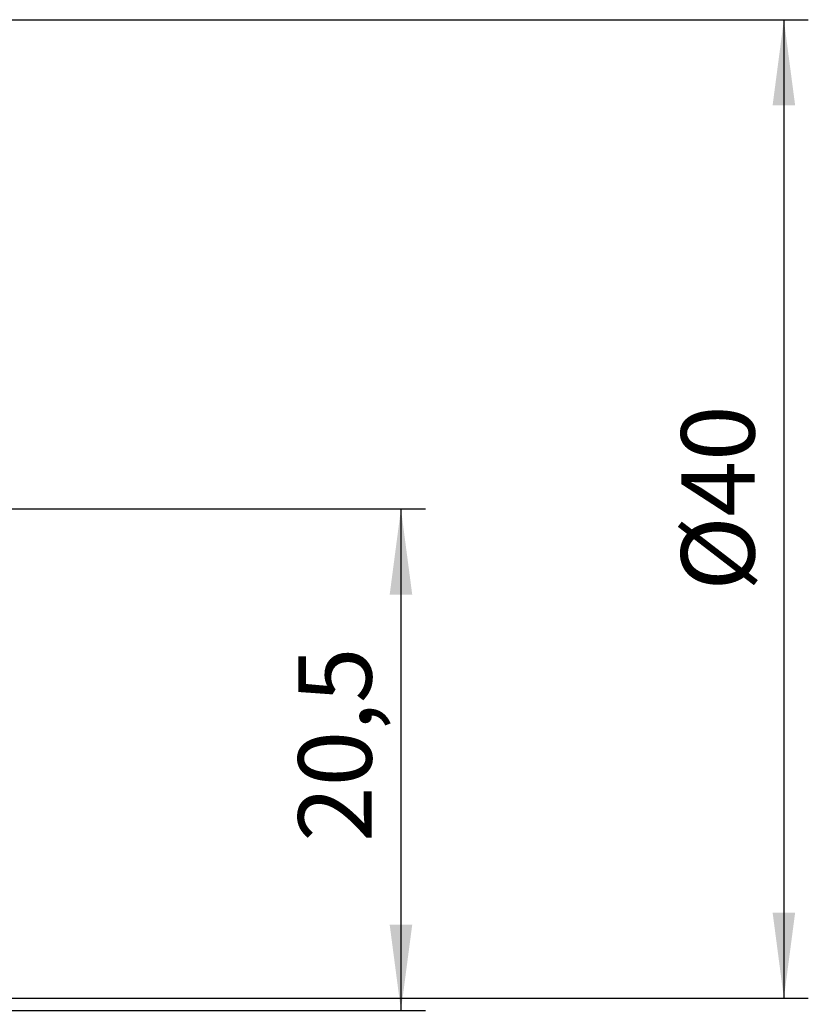
# Model space of a CAD drawing. Extents: x -82 to 224, y -41 to 72.
# Drawn here: x 192 to 224, y 0 to 40 of the extents above; entities that cross this region are included whole.
import ezdxf

# ---------------------------------------------------------------- set-up
doc = ezdxf.new("R2010")
doc.units = 0
doc.header["$MEASUREMENT"] = 0
doc.layers.get('0').update_dxf_attribs({"linetype": 'CONTINUOUS'})
doc.layers.add('SK2', color=7, linetype='CONTINUOUS')
doc.styles.add('SANDVIK_STYLE', font='simplex.shx', dxfattribs={"height": 3})
doc.styles.get("Standard").update_dxf_attribs({"font": 'simplex.shx'})
doc.dimstyles.new('SANDVIK_DIM', dxfattribs={"dimscale": 0, "dimtxt": 4.5, "dimasz": 4.57, "dimexe": 5, "dimexo": 0, "dimgap": 2.3, "dimtad": 1, "dimdsep": 46, "dimtxsty": 'SANDVIK_STYLE', "dimcen": 0.09, "dimclrd": 256, "dimclre": 256, "dimclrt": 256, "dimadec": 0, "dimazin": 0, "dimtfac": 1, "dimtofl": 0, "dimtmove": 2, "dimatfit": 3, "dimfxl": 1, "dimtolj": 1, "dimtzin": 0, "dimarcsym": 0})

# ---------------------------------------------------------------- blocks, each defined once
blk = doc.blocks.new('*D1')
for p, q in [((180.324519, 40.5), (223.779965, 40.5)), ((222.779965, 40.5), (222.779965, 0.5)), ((180, 0.5), (223.779965, 0.5))]:
    blk.add_line(p, q)
for points in [[(222.779965, 40.5), (223.240749, 37), (222.319181, 37)], [(222.779965, 0.5), (222.319181, 4), (223.240749, 4)]]:
    blk.add_solid(points)
blk.add_text('%%c40', height=3, rotation=90).set_placement((221.579965, 17.152632))
blk = doc.blocks.new('*D4')
for p, q in [((187, 20.5), (208.115571, 20.5)), ((207.115571, 20.5), (207.115571, 0)), ((183, 0), (208.115571, 0))]:
    blk.add_line(p, q)
for points in [[(207.115571, 20.5), (207.576354, 17), (206.654787, 17)], [(207.115571, 0), (206.654787, 3.5), (207.576354, 3.5)]]:
    blk.add_solid(points)
blk.add_text('20,5', height=3, rotation=90).set_placement((205.915571, 6.886842))

msp = doc.modelspace()

# ---------------------------------------------------------------- dimensions: what is measured, and where the dimension line sits
at = {"layer": 'SK2'}
for base, p1, p2, text, picture, middle in [((222.779965, 0.5), (180.324519, 40.5), (180, 0.5), '%%c40', '*D1', (221.579965, 17.152632)), ((207.115571, 0), (187, 20.5), (183, 0), '20,5', '*D4', (205.915571, 6.886842))]:
    dim = msp.add_linear_dim(base=base, p1=p1, p2=p2, angle=90, text=text, dimstyle='SANDVIK_DIM', dxfattribs=at)
    dim.commit()
    dim.dimension.update_dxf_attribs({"geometry": picture, "text_midpoint": middle})

doc.saveas('drawing.dxf')
